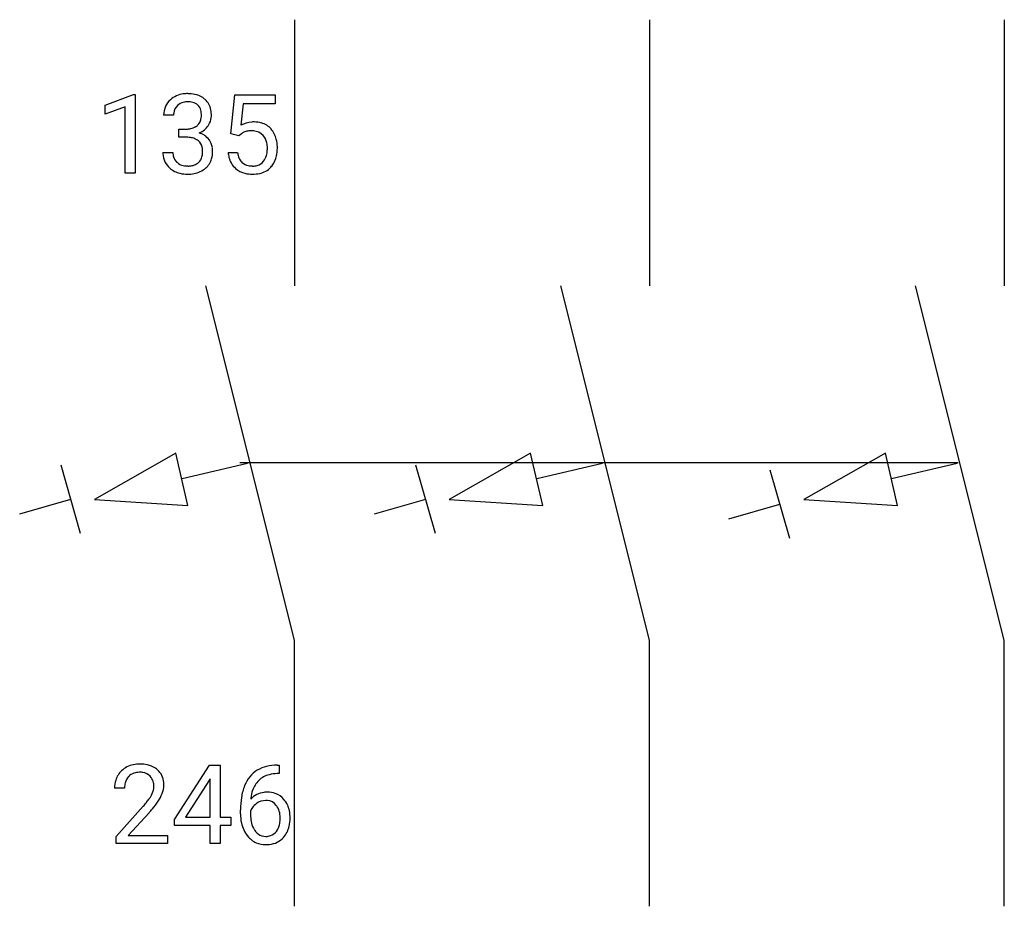
# Model space of a CAD drawing. Extents: x 4.8 to 19.4, y -2.8 to 10.5.
import ezdxf

# ---------------------------------------------------------------- set-up
doc = ezdxf.new("R2010")
doc.units = 0
for name, color, linetype in [('DEFAULT_255_1_234', 255, 'CONTINUOUS'), ('DEFAULT_255_2_778', 255, 'CONTINUOUS'), ('DEFAULT_255_2_778_3', 255, 'CONTINUOUS')]:
    doc.layers.add(name, color=color, linetype=linetype)

msp = doc.modelspace()

# ---------------------------------------------------------------- linework, layer by layer
at = {"layer": 'DEFAULT_255_1_234'}
for p, q in [((6.036, 9.177), (6.461, 9.337)), ((6.461, 9.337), (6.485, 9.337)), ((6.485, 9.337), (6.485, 8.162)), ((7.912, 8.748), (7.971, 9.331)), ((7.971, 9.331), (8.571, 9.331)), ((8.571, 9.331), (8.571, 9.194)), ((6.036, 9.042), (6.036, 9.177)), ((6.335, 9.152), (6.036, 9.042)), ((6.335, 8.162), (6.335, 9.152)), ((8.097, 9.194), (8.062, 8.875)), ((8.571, 9.194), (8.097, 9.194)), ((7.057, 9.025), (6.909, 9.025)), ((7.136, 8.698), (7.136, 8.819)), ((7.136, 8.819), (7.248, 8.819)), ((7.248, 8.698), (7.136, 8.698)), ((8.031, 8.718), (7.912, 8.748)), ((8.07, 8.75), (8.031, 8.718)), ((6.898, 8.47), (7.048, 8.47)), ((7.87, 8.47), (8.011, 8.47)), ((6.485, 8.162), (6.335, 8.162)), ((7.069, -1.483), (7.592, -0.672)), ((7.592, -0.672), (7.751, -0.672)), ((7.751, -0.672), (7.751, -1.449)), ((8.604, -0.672), (8.63, -0.672)), ((8.63, -0.672), (8.63, -0.798)), ((7.601, -0.876), (7.584, -0.908)), ((7.601, -1.449), (7.601, -0.876)), ((8.63, -0.798), (8.603, -0.798)), ((6.326, -1.017), (6.177, -1.017)), ((7.584, -0.908), (7.237, -1.449)), ((6.2, -1.735), (6.605, -1.285)), ((6.692, -1.381), (6.379, -1.721)), ((7.237, -1.449), (7.601, -1.449)), ((7.751, -1.449), (7.913, -1.449)), ((7.913, -1.449), (7.913, -1.57)), ((8.056, -1.397), (8.056, -1.34)), ((8.205, -1.359), (8.205, -1.414)), ((7.069, -1.57), (7.069, -1.483)), ((7.601, -1.57), (7.069, -1.57)), ((7.601, -1.842), (7.601, -1.57)), ((7.913, -1.57), (7.751, -1.57)), ((7.751, -1.57), (7.751, -1.842)), ((6.2, -1.842), (6.2, -1.735)), ((6.379, -1.721), (6.966, -1.721)), ((6.966, -1.721), (6.966, -1.842)), ((6.966, -1.842), (6.2, -1.842)), ((7.751, -1.842), (7.601, -1.842))]:
    msp.add_line(p, q, dxfattribs=at)
for centre, radius, start, end in [((7.214, 9.026), 0.307, 131.5745, 154.4798), ((7.245, 8.994), 0.352, 96.9875, 131.9691), ((7.267, 8.87), 0.478, 89.8596, 97.7825), ((7.272, 8.843), 0.504, 78.3655, 90.4132), ((7.308, 9.009), 0.334, 56.6229, 78.6387), ((7.33, 9.047), 0.291, 47.0254, 56.0854), ((7.332, 9.051), 0.287, 10.9208, 46.7778), ((7.219, 9.029), 0.31, 155.3484, 180.7485), ((7.242, 9.038), 0.183, 133.8349, 173.5344), ((7.246, 9.032), 0.191, 103.2932, 133.5619), ((7.266, 8.952), 0.273, 89.5325, 103.5319), ((7.272, 8.925), 0.301, 76.1117, 90.7026), ((7.311, 9.063), 0.157, 13.9577, 77.6713), ((7.195, 9.019), 0.427, 359.6364, 11.6087), ((7.314, 9.025), 0.257, 172.5097, 180.1367), ((7.295, 9.007), 0.177, 311.7324, 354.2802), ((7.176, 9.024), 0.297, 359.1805, 15.0453), ((7.222, 9.019), 0.251, 353.0938, 0.1181), ((7.379, 9.018), 0.243, 332.355, 359.7179), ((7.245, 9.158), 0.339, 270.492, 281.8952), ((7.269, 9.048), 0.226, 281.6692, 301.2943), ((7.286, 9.017), 0.191, 301.7833, 311.7545), ((7.329, 9.038), 0.297, 292.9802, 325.2392), ((7.314, 9.049), 0.315, 325.2334, 332.8746), ((8.248, 8.557), 0.368, 93.7182, 120.2539), ((8.257, 8.476), 0.449, 89.966, 94.2496), ((8.261, 8.535), 0.39, 73.8043, 90.5586), ((8.285, 8.621), 0.302, 41.3071, 73.543), ((8.243, 8.585), 0.356, 13.5076, 41.2174), ((7.242, 8.242), 0.456, 84.0193, 89.3331), ((7.259, 8.378), 0.319, 71.901, 84.3554), ((7.294, 8.484), 0.207, 49.5089, 72.1836), ((7.301, 9.091), 0.357, 292.5402, 293.6925), ((7.341, 8.446), 0.331, 57.6435, 72.8625), ((7.376, 8.503), 0.263, 36.7249, 57.4698), ((8.177, 8.61), 0.176, 114.1951, 127.3641), ((8.2, 8.556), 0.235, 98.9831, 113.8909), ((8.221, 8.433), 0.36, 89.6805, 99.1614), ((8.223, 8.5), 0.293, 84.6958, 90.0676), ((8.235, 8.581), 0.211, 41.785, 85.9893), ((8.212, 8.561), 0.241, 12.649, 41.6081), ((8.079, 8.542), 0.526, 1.1331, 13.8829), ((7.313, 8.509), 0.176, 12.9498, 48.7551), ((7.226, 8.487), 0.265, 359.5048, 13.424), ((7.375, 8.505), 0.263, 8.0545, 36.3561), ((7.289, 8.489), 0.351, 359.8321, 8.587), ((8.107, 8.536), 0.35, 359.5577, 12.9535), ((7.973, 8.533), 0.483, 356.3549, 0.05), ((8.065, 8.531), 0.54, 347.8572, 0.4293), ((7.938, 8.535), 0.667, 359.9919, 1.5443), ((7.294, 8.47), 0.396, 179.9755, 183.2323), ((7.19, 8.457), 0.291, 181.8183, 229.6455), ((7.277, 8.468), 0.229, 179.4465, 196.2869), ((7.228, 8.455), 0.179, 196.5661, 227.7059), ((7.305, 8.452), 0.182, 315.0728, 345.0431), ((7.213, 8.479), 0.278, 344.5987, 357.927), ((7.124, 8.485), 0.367, 357.4749, 0.0231), ((7.34, 8.46), 0.297, 311.636, 343.7652), ((7.251, 8.484), 0.389, 343.983, 0.5572), ((8.318, 8.508), 0.449, 184.9247, 194.4976), ((8.194, 8.472), 0.32, 193.7537, 228.5271), ((8.337, 8.512), 0.329, 187.3601, 198.6733), ((8.232, 8.475), 0.218, 198.4452, 217.7945), ((8.214, 8.488), 0.237, 320.6713, 344.5442), ((8.098, 8.522), 0.358, 344.2412, 356.7357), ((8.24, 8.491), 0.36, 323.673, 348.1673), ((7.232, 8.504), 0.354, 229.4223, 256.8556), ((7.245, 8.473), 0.203, 227.7652, 257.8763), ((7.267, 8.568), 0.3, 257.4584, 270.4266), ((7.272, 8.596), 0.329, 269.5962, 280.8789), ((7.295, 8.482), 0.212, 280.6346, 299.8596), ((7.302, 8.503), 0.354, 279.783, 311.6256), ((7.314, 8.446), 0.171, 300.3576, 314.5518), ((8.201, 8.484), 0.334, 228.9024, 256.3314), ((8.202, 8.454), 0.182, 218.2887, 228.5612), ((8.212, 8.468), 0.198, 228.9655, 258.1235), ((8.233, 8.556), 0.288, 257.7258, 270.4014), ((8.237, 8.511), 0.244, 269.4204, 286.4209), ((8.252, 8.457), 0.188, 286.7251, 320.6004), ((8.276, 8.469), 0.319, 281.8396, 316.5458), ((8.27, 8.473), 0.326, 316.8171, 323.1493), ((7.266, 8.642), 0.496, 256.6829, 270.4412), ((7.272, 8.646), 0.5, 269.7286, 280.3856), ((8.231, 8.604), 0.458, 256.2427, 270.4486), ((8.238, 8.625), 0.479, 269.577, 282.4215), ((6.522, -1.01), 0.35, 100.7869, 133.4384), ((6.557, -1.165), 0.508, 89.6605, 101.3704), ((6.563, -1.159), 0.502, 78.2171, 90.413), ((6.599, -0.996), 0.336, 55.9268, 78.4889), ((6.618, -0.962), 0.297, 47.9292, 55.4054), ((8.544, -1.131), 0.451, 102.8716, 140.8565), ((8.608, -1.375), 0.703, 90.3778, 103.5869), ((6.504, -0.991), 0.324, 133.4541, 162.947), ((6.537, -0.985), 0.208, 136.1757, 166.3675), ((6.525, -0.976), 0.192, 129.7279, 135.7542), ((6.533, -0.988), 0.207, 102.1739, 129.2062), ((6.557, -1.091), 0.313, 89.5461, 102.5419), ((6.56, -1.037), 0.259, 82.1602, 90.1506), ((6.574, -0.964), 0.184, 43.4415, 83.1661), ((6.566, -0.971), 0.195, 16.1715, 43.5284), ((6.629, -0.952), 0.283, 4.3348, 48.0561), ((8.608, -1.177), 0.53, 141.4298, 157.8541), ((8.569, -1.153), 0.35, 104.2855, 133.8629), ((8.608, -1.298), 0.5, 90.6001, 104.5147), ((6.584, -1.013), 0.407, 163.2879, 180.5582), ((6.638, -1.012), 0.312, 165.9093, 178.8684), ((6.724, -1.017), 0.398, 178.4382, 180.0084), ((6.481, -0.984), 0.282, 331.4255, 352.9365), ((6.515, -0.985), 0.248, 359.4866, 15.934), ((6.494, -0.987), 0.269, 353.2249, 0.0169), ((6.562, -0.964), 0.35, 337.8914, 358.9968), ((6.519, -0.969), 0.393, 359.9252, 5.5968), ((8.829, -1.265), 0.768, 157.9803, 171.6247), ((8.586, -1.164), 0.369, 134.5303, 161.6211), ((6.176, -0.807), 0.635, 323.8962, 328.6421), ((6.381, -0.933), 0.395, 328.8299, 331.7899), ((6.291, -0.859), 0.641, 326.9135, 338.3505), ((9.269, -1.333), 1.213, 171.4525, 180.3159), ((8.437, -1.38), 0.303, 95.8331, 138.9955), ((8.892, -1.242), 0.687, 173.7811, 174.9255), ((8.751, -1.222), 0.545, 161.285, 174.2077), ((8.459, -1.508), 0.433, 89.8754, 97.0544), ((8.464, -1.424), 0.349, 71.6408, 90.624), ((8.479, -1.369), 0.292, 39.6368, 71.019), ((5.256, -0.092), 1.801, 318.5132, 320.7828), ((5.784, -0.523), 1.119, 320.7373, 323.9737), ((5.892, -0.603), 1.115, 319.6473, 327.0958), ((8.421, -1.437), 0.23, 145.2975, 160.266), ((8.439, -1.451), 0.252, 124.9745, 144.8959), ((8.434, -1.436), 0.237, 89.8751, 126.2072), ((8.435, -1.433), 0.235, 85.0141, 90.0513), ((8.442, -1.383), 0.184, 36.8251, 85.7416), ((8.4, -1.422), 0.241, 32.3035, 38.0827), ((8.369, -1.438), 0.276, 11.0482, 31.8146), ((8.415, -1.424), 0.376, 10.6587, 39.9044), ((5.509, -0.287), 1.611, 317.2587, 319.9046), ((8.71, -1.401), 0.655, 179.6345, 191.7836), ((8.729, -1.417), 0.523, 179.6514, 190.2856), ((8.241, -1.465), 0.407, 359.6214, 11.2839), ((8.166, -1.468), 0.482, 358.3755, 0.0098), ((8.256, -1.464), 0.539, 347.2487, 0.4369), ((8.26, -1.457), 0.535, 359.6826, 11.1326), ((8.517, -1.445), 0.456, 191.4116, 218.6078), ((8.559, -1.449), 0.351, 190.0945, 207.5098), ((8.503, -1.476), 0.288, 207.9583, 216.3251), ((8.383, -1.503), 0.261, 322.6008, 346.5182), ((8.267, -1.473), 0.38, 346.2582, 358.7742), ((8.423, -1.505), 0.367, 318.141, 347.6119), ((8.429, -1.518), 0.341, 218.1665, 245.8781), ((8.469, -1.504), 0.245, 215.7661, 232.5457), ((8.431, -1.552), 0.183, 232.8005, 270.6606), ((8.435, -1.516), 0.219, 269.3554, 288.4744), ((8.456, -1.531), 0.325, 275.6342, 317.8248), ((8.444, -1.551), 0.183, 289.1833, 322.9684), ((8.428, -1.504), 0.354, 246.914, 270.7437), ((8.434, -1.401), 0.457, 269.8874, 276.7918)]:
    msp.add_arc(centre, radius, start, end, dxfattribs=at)
at = {"layer": 'DEFAULT_255_2_778'}
for p, q in [((8.863, 10.451), (8.863, 6.482)), ((14.155, 10.451), (14.155, 6.482)), ((19.447, 10.451), (19.447, 6.482)), ((8.863, 1.191), (7.54, 6.482)), ((14.155, 1.191), (12.832, 6.482)), ((19.447, 1.191), (18.124, 6.482)), ((7.09, 3.983), (5.876, 3.292)), ((7.27, 3.203), (7.09, 3.983)), ((12.381, 3.983), (11.168, 3.292)), ((12.562, 3.203), (12.381, 3.983)), ((17.673, 3.983), (16.459, 3.292)), ((17.853, 3.203), (17.673, 3.983)), ((8.162, 3.829), (7.183, 3.602)), ((13.454, 3.829), (12.474, 3.602)), ((18.746, 3.829), (17.766, 3.602)), ((5.671, 2.786), (5.379, 3.803)), ((10.963, 2.786), (10.671, 3.803)), ((16.246, 2.712), (15.954, 3.729)), ((4.762, 3.076), (5.525, 3.295)), ((5.876, 3.292), (7.27, 3.203)), ((10.054, 3.076), (10.817, 3.295)), ((11.168, 3.292), (12.562, 3.203)), ((16.459, 3.292), (17.853, 3.203)), ((15.337, 3.002), (16.1, 3.221)), ((8.863, -2.778), (8.863, 1.191)), ((14.155, -2.778), (14.155, 1.191)), ((19.447, -2.778), (19.447, 1.191))]:
    msp.add_line(p, q, dxfattribs=at)
at = {"layer": 'DEFAULT_255_2_778_3'}
msp.add_line((18.759, 3.837), (8.044, 3.837), dxfattribs=at)

doc.saveas('drawing.dxf')
